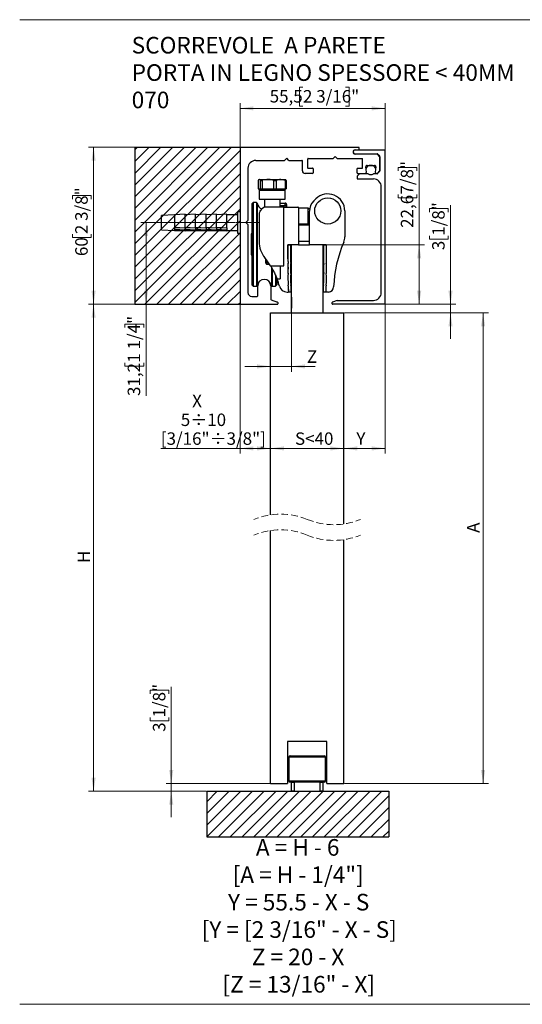
# Paper-space layout 'LEGNO' of a CAD drawing. Units: millimetres. Extents: x 1 to 731, y 1 to 594.
# Drawn here: x 1 to 97, y 203 to 392 of the extents above; entities that cross this region are included whole.
import ezdxf

# ---------------------------------------------------------------- set-up
doc = ezdxf.new("R2010")
doc.units = ezdxf.units.MM
doc.linetypes.add('CENTERX2', pattern=[20.32, 12.7, -2.54, 2.54, -2.54])
doc.linetypes.add('HIDDEN', pattern=[1.905, 1.27, -0.635])
doc.styles.add('SLDTEXTSTYLE0', font='TXT', dxfattribs={"width": 0.605})
doc.styles.add('SLDTEXTSTYLE10', font='TXT', dxfattribs={"width": 0.558333})
doc.styles.add('SLDTEXTSTYLE14', font='TXT', dxfattribs={"width": 0.565625})
doc.styles.add('SLDTEXTSTYLE15', font='TXT', dxfattribs={"width": 0.571591})
doc.styles.add('SLDTEXTSTYLE4', font='TXT', dxfattribs={"width": 0.575})
doc.styles.add('SLDTEXTSTYLE5', font='TXT', dxfattribs={"width": 0.563})
doc.dimstyles.new('SLDDIMSTYLE0', dxfattribs={"dimtxt": 2.311487, "dimasz": 2.568319, "dimexe": 0, "dimexo": 0.0625, "dimgap": 0.577872, "dimtad": 1, "dimdec": 1, "dimlfac": 2, "dimzin": 12, "dimdsep": 46, "dimtxsty": 'SLDTEXTSTYLE0', "dimsah": 1, "dimcen": 0.09, "dimadec": 0, "dimazin": 3, "dimtfac": 1, "dimtdec": 1, "dimtmove": 0, "dimatfit": 0, "dimfxl": 1, "dimfrac": 2, "dimtolj": 1, "dimtzin": 12, "dimarcsym": 0})
doc.dimstyles.new('SLDDIMSTYLE1', dxfattribs={"dimtxt": 2.311487, "dimasz": 2.568319, "dimexe": 0, "dimexo": 0.0625, "dimgap": 0.577872, "dimtad": 1, "dimdec": 1, "dimlfac": 2, "dimzin": 12, "dimdsep": 46, "dimtxsty": 'SLDTEXTSTYLE0', "dimsah": 1, "dimcen": 0.09, "dimadec": 0, "dimazin": 3, "dimtfac": 1, "dimtdec": 1, "dimtofl": 0, "dimtmove": 0, "dimatfit": 3, "dimfxl": 1, "dimfrac": 2, "dimtolj": 1, "dimtzin": 12, "dimarcsym": 0})
doc.dimstyles.new('SLDDIMSTYLE4', dxfattribs={"dimtxt": 2.311487, "dimasz": 2.568319, "dimexe": 0, "dimexo": 0.0625, "dimgap": 0.577872, "dimtad": 1, "dimdec": 0, "dimlfac": 2, "dimzin": 12, "dimdsep": 46, "dimtxsty": 'SLDTEXTSTYLE0', "dimsah": 1, "dimcen": 0.09, "dimadec": 0, "dimazin": 3, "dimtfac": 1, "dimtdec": 0, "dimtmove": 0, "dimatfit": 0, "dimfxl": 1, "dimfrac": 2, "dimtolj": 1, "dimtzin": 12, "dimarcsym": 0})
doc.dimstyles.new('SLDDIMSTYLE5', dxfattribs={"dimtxt": 2.311487, "dimasz": 2.568319, "dimexe": 0, "dimexo": 0.0625, "dimgap": 0.577872, "dimtad": 1, "dimdec": 0, "dimlfac": 2, "dimzin": 12, "dimdsep": 46, "dimtxsty": 'SLDTEXTSTYLE0', "dimsah": 1, "dimcen": 0.09, "dimadec": 0, "dimazin": 3, "dimtfac": 1, "dimtofl": 0, "dimtmove": 0, "dimatfit": 3, "dimfxl": 1, "dimfrac": 2, "dimtolj": 1, "dimtzin": 12, "dimarcsym": 0})

# ---------------------------------------------------------------- blocks, each defined once
blk = doc.blocks.new('SW_BROKEN_VIEW_33')
at = {"color": 0, "linetype": 'Continuous'}
for p, q in [((-13.732785, 123.083589), (6.358586, 123.083589)), ((-13.732785, 123.083589), (-13.732785, 93.083617)), ((-13.243107, 123.083589), (-13.732785, 122.593936)), ((-10.998044, 123.083589), (-13.732785, 120.348868)), ((-8.752979, 123.083589), (-13.732785, 118.103799)), ((-6.507916, 123.083589), (-13.732785, 115.858731)), ((-4.262852, 123.083589), (-13.732785, 113.613662)), ((-2.017788, 123.083589), (-13.732785, 111.368624)), ((0.227276, 123.083589), (-13.732785, 109.123555)), ((2.47234, 123.083589), (-13.732785, 106.878486)), ((4.717404, 123.083589), (-13.732785, 104.633418)), ((6.358586, 122.479734), (-13.732785, 102.388349)), ((6.358586, 123.083589), (6.358586, 93.083617)), ((6.358586, 120.234665), (-13.732785, 100.143281)), ((6.358586, 117.989597), (-13.732785, 97.898242)), ((6.358586, 115.744528), (-13.732785, 95.653173)), ((6.358586, 113.49946), (-13.732785, 93.408105)), ((6.358586, 111.254421), (-11.812212, 93.083617)), ((6.358586, 109.009352), (-9.567147, 93.083617)), ((6.358586, 106.764284), (-7.322084, 93.083617)), ((6.358586, 104.519215), (-5.077019, 93.083617)), ((6.358586, 102.274147), (-2.831955, 93.083617)), ((6.358586, 100.029078), (-0.586892, 93.083617)), ((6.358586, 97.78401), (1.658172, 93.083617)), ((6.358586, 95.538971), (3.903237, 93.083617)), ((16.196086, 94.424483), (16.196086, 92.369315)), ((-13.732785, 93.083617), (6.358586, 93.083617)), ((6.358586, 93.293902), (6.148301, 93.083617)), ((0, 0), (34.799177, 0)), ((0, 0), (0, -8.745372)), ((2.015279, 0), (0, -2.015293)), ((4.260343, 0), (0, -4.260361)), ((6.505407, 0), (0, -6.50543)), ((8.750471, 0), (0.005128, -8.745372)), ((10.995535, 0), (2.250192, -8.745372)), ((13.240599, 0), (4.495257, -8.745372)), ((15.485663, 0), (6.74032, -8.745372)), ((17.730727, 0), (8.985384, -8.745372)), ((19.975791, 0), (11.230448, -8.745372)), ((22.220856, 0), (13.475512, -8.745372)), ((24.465919, 0), (15.720576, -8.745372)), ((26.710983, 0), (17.96564, -8.745372)), ((28.956048, 0), (20.210704, -8.745372)), ((31.201111, 0), (22.455769, -8.745372)), ((33.446176, 0), (24.700833, -8.745372)), ((34.799177, 0), (34.799177, -8.745372)), ((34.799177, -0.892103), (26.945896, -8.745372)), ((34.799177, -3.137171), (29.190961, -8.745372)), ((34.799177, -5.38224), (31.436024, -8.745372)), ((0, -8.745372), (34.799177, -8.745372)), ((34.799177, -7.627249), (33.681089, -8.745372))]:
    blk.add_line(p, q, dxfattribs=at)
blk = doc.blocks.new('_D_348')
at = {"color": 7, "linetype": 'Continuous', "lineweight": 0}
for p, q in [((30.18198, 245.661137), (30.18198, 264.104661)), ((26.149289, 262.801588), (26.149289, 263.453124)), ((26.149289, 263.453124), (29.747622, 263.453124)), ((29.747622, 263.453124), (29.747622, 262.801588)), ((26.149289, 258.259574), (26.149289, 257.608037)), ((29.747622, 257.608037), (29.747622, 258.259574)), ((26.149289, 257.608037), (29.747622, 257.608037)), ((49.07329, 245.661137), (29.18198, 245.661137)), ((30.18198, 244.161137), (30.18198, 245.661137)), ((36.877204, 244.161137), (29.18198, 244.161137)), ((30.18198, 244.161137), (30.18198, 239.222062))]:
    blk.add_line(p, q, dxfattribs=at)
at = {"color": 7, "linetype": 'Continuous', "lineweight": 18}
for points in [[(30.18198, 245.661137), (30.577106, 248.229456), (29.786854, 248.229456)], [(30.18198, 244.161137), (29.786854, 241.592818), (30.577106, 241.592818)]]:
    blk.add_solid(points, dxfattribs=at)
at = {"color": 7, "linetype": 'Continuous', "lineweight": 18, "char_height": 2.38125, "attachment_point": 1, "rotation": 90, "style": 'SLDTEXTSTYLE0'}
for s, insert in [('1/8"', (26.67803, 258.259574)), ('3', (26.67803, 255.510112))]:
    blk.add_mtext(s, dxfattribs=dict(at, insert=insert))
blk = doc.blocks.new('_D_349')
at = {"color": 7, "linetype": 'Continuous', "lineweight": 0}
for p, q in [((23.144418, 337.244767), (14.33579, 337.244767)), ((15.33579, 337.244767), (15.33579, 244.161137)), ((36.877204, 244.161137), (14.33579, 244.161137))]:
    blk.add_line(p, q, dxfattribs=at)
at = {"color": 7, "linetype": 'Continuous', "lineweight": 18}
for points in [[(15.33579, 337.244767), (14.940664, 334.676448), (15.730916, 334.676448)], [(15.33579, 244.161137), (15.730916, 246.729456), (14.940664, 246.729456)]]:
    blk.add_solid(points, dxfattribs=at)
at = {"color": 7, "linetype": 'Continuous', "lineweight": 18, "insert": (12.266198, 287.799088), "char_height": 2.38125, "attachment_point": 1, "rotation": 90, "style": 'SLDTEXTSTYLE0'}
blk.add_mtext('H', dxfattribs=at)
blk = doc.blocks.new('_D_350')
at = {"color": 7, "linetype": 'Continuous', "lineweight": 0}
for p, q in [((43.33579, 337.144767), (43.33579, 308.687483)), ((43.33579, 309.687483), (28.190742, 309.687483)), ((49.17329, 309.687483), (43.33579, 309.687483))]:
    blk.add_line(p, q, dxfattribs=at)
at = {"color": 7, "linetype": 'Continuous', "lineweight": 18}
for points in [[(43.33579, 309.687483), (45.904109, 309.292357), (45.904109, 310.082608)], [(49.17329, 309.687483), (46.604971, 310.082608), (46.604971, 309.292357)]]:
    blk.add_solid(points, dxfattribs=at)
at = {"color": 7, "linetype": 'Continuous', "lineweight": 18, "char_height": 2.38125, "attachment_point": 1, "style": 'SLDTEXTSTYLE0'}
for s, insert in [('X', (34.181349, 319.953742)), ('5÷10', (32.009561, 316.355408)), ('[3/16"÷3/8"]', (28.190742, 312.757075))]:
    blk.add_mtext(s, dxfattribs=dict(at, insert=insert))
blk = doc.blocks.new('_D_351')
at = {"color": 7, "linetype": 'Continuous', "lineweight": 0}
for p, q in [((53.17329, 336.430465), (53.17329, 324.359741)), ((49.17329, 325.359741), (44.234216, 325.359741)), ((53.17329, 325.359741), (49.17329, 325.359741)), ((53.17329, 325.359741), (57.710112, 325.359741))]:
    blk.add_line(p, q, dxfattribs=at)
at = {"color": 7, "linetype": 'Continuous', "lineweight": 18}
for points in [[(49.17329, 325.359741), (46.604971, 325.754867), (46.604971, 324.964615)], [(53.17329, 325.359741), (55.741609, 324.964615), (55.741609, 325.754867)]]:
    blk.add_solid(points, dxfattribs=at)
at = {"color": 7, "linetype": 'Continuous', "lineweight": 18, "insert": (56.118202, 328.429333), "char_height": 2.38125, "attachment_point": 1, "style": 'SLDTEXTSTYLE0'}
blk.add_mtext('Z', dxfattribs=at)
blk = doc.blocks.new('_D_352')
at = {"color": 7, "linetype": 'Continuous', "lineweight": 0}
for p, q in [((63.27329, 335.585634), (90.797329, 335.585634)), ((89.797329, 335.585634), (89.797329, 245.661137)), ((63.27329, 245.661137), (90.797329, 245.661137))]:
    blk.add_line(p, q, dxfattribs=at)
at = {"color": 7, "linetype": 'Continuous', "lineweight": 18}
for points in [[(89.797329, 335.585634), (89.402203, 333.017315), (90.192454, 333.017315)], [(89.797329, 245.661137), (90.192454, 248.229456), (89.402203, 248.229456)]]:
    blk.add_solid(points, dxfattribs=at)
at = {"color": 7, "linetype": 'Continuous', "lineweight": 18, "insert": (86.727736, 293.545831), "char_height": 2.38125, "attachment_point": 1, "rotation": 90, "style": 'SLDTEXTSTYLE0'}
blk.add_mtext('A', dxfattribs=at)
blk = doc.blocks.new('_D_353')
at = {"color": 7, "linetype": 'Continuous', "lineweight": 0}
for p, q in [((83.567311, 337.244767), (83.567311, 356.182861)), ((79.53462, 354.879787), (79.53462, 355.531324)), ((79.53462, 355.531324), (83.132953, 355.531324)), ((83.132953, 355.531324), (83.132953, 354.879787)), ((79.53462, 350.337773), (79.53462, 349.686237)), ((83.132953, 349.686237), (83.132953, 350.337773)), ((79.53462, 349.686237), (83.132953, 349.686237)), ((71.08579, 337.244767), (84.567311, 337.244767)), ((83.567311, 335.585634), (83.567311, 337.244767)), ((63.27329, 335.585634), (84.567311, 335.585634)), ((83.567311, 335.585634), (83.567311, 330.646559))]:
    blk.add_line(p, q, dxfattribs=at)
at = {"color": 7, "linetype": 'Continuous', "lineweight": 18}
for points in [[(83.567311, 337.244767), (83.962437, 339.813086), (83.172185, 339.813086)], [(83.567311, 335.585634), (83.172185, 333.017315), (83.962437, 333.017315)]]:
    blk.add_solid(points, dxfattribs=at)
at = {"color": 7, "linetype": 'Continuous', "lineweight": 18, "char_height": 2.38125, "attachment_point": 1, "rotation": 90, "style": 'SLDTEXTSTYLE0'}
for s, insert in [('1/8"', (80.063361, 350.337773)), ('3', (80.063361, 347.588311))]:
    blk.add_mtext(s, dxfattribs=dict(at, insert=insert))
blk = doc.blocks.new('_D_354')
at = {"color": 7, "linetype": 'Continuous', "lineweight": 0}
for p, q in [((71.08579, 337.244767), (71.08579, 308.687483)), ((71.08579, 309.687483), (63.17329, 309.687483))]:
    blk.add_line(p, q, dxfattribs=at)
at = {"color": 7, "linetype": 'Continuous', "lineweight": 18}
for points in [[(63.17329, 309.687483), (65.741609, 309.292357), (65.741609, 310.082608)], [(71.08579, 309.687483), (68.517471, 310.082608), (68.517471, 309.292357)]]:
    blk.add_solid(points, dxfattribs=at)
at = {"color": 7, "linetype": 'Continuous', "lineweight": 18, "insert": (65.572382, 312.757075), "char_height": 2.38125, "attachment_point": 1, "style": 'SLDTEXTSTYLE0'}
blk.add_mtext('Y', dxfattribs=at)
blk = doc.blocks.new('_D_355')
at = {"color": 7, "linetype": 'Continuous', "lineweight": 0}
for p, q in [((55.366345, 378.720487), (54.714808, 378.720487)), ((54.714808, 378.720487), (54.714808, 375.122154)), ((63.524331, 378.720487), (64.175867, 378.720487)), ((64.175867, 378.720487), (64.175867, 375.122154)), ((43.33579, 367.244767), (43.33579, 375.687796)), ((43.33579, 374.687796), (71.08579, 374.687796)), ((54.714808, 375.122154), (55.366345, 375.122154)), ((64.175867, 375.122154), (63.524331, 375.122154)), ((71.08579, 366.744767), (71.08579, 375.687796))]:
    blk.add_line(p, q, dxfattribs=at)
at = {"color": 7, "linetype": 'Continuous', "lineweight": 18}
for points in [[(43.33579, 374.687796), (45.904109, 374.292671), (45.904109, 375.082922)], [(71.08579, 374.687796), (68.517471, 375.082922), (68.517471, 374.292671)]]:
    blk.add_solid(points, dxfattribs=at)
at = {"color": 7, "linetype": 'Continuous', "lineweight": 18, "char_height": 2.38125, "attachment_point": 1, "style": 'SLDTEXTSTYLE0'}
for s, insert in [('2 3/16"', (55.366345, 378.191747)), ('55,5', (49.000911, 378.191747))]:
    blk.add_mtext(s, dxfattribs=dict(at, insert=insert))
blk = doc.blocks.new('_D_356')
at = {"color": 7, "linetype": 'Continuous', "lineweight": 0}
for p, q in [((43.33579, 367.244767), (14.33579, 367.244767)), ((15.33579, 337.244767), (15.33579, 367.244767)), ((11.303099, 357.361023), (11.303099, 358.012559)), ((11.303099, 358.012559), (14.901433, 358.012559)), ((14.901433, 358.012559), (14.901433, 357.361023)), ((11.303099, 350.649426), (11.303099, 349.997889)), ((14.901433, 349.997889), (14.901433, 350.649426)), ((11.303099, 349.997889), (14.901433, 349.997889)), ((43.33579, 337.244767), (14.33579, 337.244767))]:
    blk.add_line(p, q, dxfattribs=at)
at = {"color": 7, "linetype": 'Continuous', "lineweight": 18}
for points in [[(15.33579, 367.244767), (14.940664, 364.676448), (15.730916, 364.676448)], [(15.33579, 337.244767), (15.730916, 339.813086), (14.940664, 339.813086)]]:
    blk.add_solid(points, dxfattribs=at)
at = {"color": 7, "linetype": 'Continuous', "lineweight": 18, "char_height": 2.38125, "attachment_point": 1, "rotation": 90, "style": 'SLDTEXTSTYLE0'}
for s, insert in [('2 3/8"', (11.83184, 350.649426)), ('60', (11.83184, 346.453575))]:
    blk.add_mtext(s, dxfattribs=dict(at, insert=insert))
blk = doc.blocks.new('_D_357')
at = {"color": 7, "linetype": 'Continuous', "lineweight": 0}
blk.add_line((49.17329, 309.687483), (63.17329, 309.687483), dxfattribs=at)
at = {"color": 7, "linetype": 'Continuous', "lineweight": 18}
for points in [[(49.17329, 309.687483), (51.741609, 309.292357), (51.741609, 310.082608)], [(63.17329, 309.687483), (60.604971, 310.082608), (60.604971, 309.292357)]]:
    blk.add_solid(points, dxfattribs=at)
at = {"color": 7, "linetype": 'Continuous', "lineweight": 18, "insert": (53.838376, 312.757075), "char_height": 2.38125, "attachment_point": 1, "style": 'SLDTEXTSTYLE0'}
blk.add_mtext('S<40', dxfattribs=at)
blk = doc.blocks.new('_D_358')
at = {"color": 7, "linetype": 'Continuous', "lineweight": 0}
for p, q in [((73.540345, 362.755909), (73.540345, 363.407446)), ((73.540345, 363.407446), (77.138679, 363.407446)), ((77.138679, 363.407446), (77.138679, 362.755909)), ((77.573036, 348.585634), (77.573036, 364.058983)), ((73.540345, 358.213895), (73.540345, 357.562359)), ((77.138679, 357.562359), (77.138679, 358.213895)), ((73.540345, 357.562359), (77.138679, 357.562359)), ((59.96079, 348.585634), (78.573036, 348.585634)), ((77.573036, 348.585634), (77.573036, 337.244767)), ((71.08579, 337.244767), (78.573036, 337.244767))]:
    blk.add_line(p, q, dxfattribs=at)
at = {"color": 7, "linetype": 'Continuous', "lineweight": 18}
for points in [[(77.573036, 348.585634), (77.177911, 346.017315), (77.968162, 346.017315)], [(77.573036, 337.244767), (77.968162, 339.813086), (77.177911, 339.813086)]]:
    blk.add_solid(points, dxfattribs=at)
at = {"color": 7, "linetype": 'Continuous', "lineweight": 18, "char_height": 2.38125, "attachment_point": 1, "rotation": 90, "style": 'SLDTEXTSTYLE0'}
for s, insert in [('7/8"', (74.069086, 358.213895)), ('22,6', (74.069086, 351.848461))]:
    blk.add_mtext(s, dxfattribs=dict(at, insert=insert))
blk = doc.blocks.new('_D_359')
at = {"color": 7, "linetype": 'Continuous', "lineweight": 0}
for p, q in [((42.33579, 352.869767), (24.36079, 352.869767)), ((25.36079, 337.244767), (25.36079, 352.869767)), ((43.33579, 337.244767), (24.36079, 337.244767)), ((25.36079, 337.244767), (25.36079, 319.709595)), ((21.328099, 332.786626), (21.328099, 333.438163)), ((21.328099, 333.438163), (24.926433, 333.438163)), ((24.926433, 333.438163), (24.926433, 332.786626)), ((21.328099, 326.075029), (21.328099, 325.423493)), ((24.926433, 325.423493), (24.926433, 326.075029)), ((21.328099, 325.423493), (24.926433, 325.423493))]:
    blk.add_line(p, q, dxfattribs=at)
at = {"color": 7, "linetype": 'Continuous', "lineweight": 18}
for points in [[(25.36079, 352.869767), (24.965664, 350.301448), (25.755916, 350.301448)], [(25.36079, 337.244767), (25.755916, 339.813086), (24.965664, 339.813086)]]:
    blk.add_solid(points, dxfattribs=at)
at = {"color": 7, "linetype": 'Continuous', "lineweight": 18, "char_height": 2.38125, "attachment_point": 1, "rotation": 90, "style": 'SLDTEXTSTYLE0'}
for s, insert in [('1 1/4"', (21.85684, 326.075029)), ('31,2', (21.85684, 319.709595))]:
    blk.add_mtext(s, dxfattribs=dict(at, insert=insert))
blk = doc.blocks.new('SW_NOTE_0_99')
at = {"color": 0, "linetype": 'Continuous', "lineweight": 0, "char_height": 3.175, "attachment_point": 1, "style": 'SLDTEXTSTYLE0'}
for s, insert in [('SCORREVOLE  A PARETE', (0, 4.09279)), ('PORTA IN LEGNO SPESSORE < 40MM', (0, -1.140543)), ('070', (0, -6.373877))]:
    blk.add_mtext(s, dxfattribs=dict(at, insert=insert))
blk = doc.blocks.new('SW_NOTE_0_100')
at = {"color": 0, "linetype": 'Continuous', "lineweight": 0, "char_height": 3.175, "attachment_point": 2}
for s, insert, style in [('A = H - 6', (7.044531, 4.09279), 'SLDTEXTSTYLE10'), ('[A = H - 1/4"]', (7.141912, -1.140543), 'SLDTEXTSTYLE4'), ('Y = 55.5 - X - S', (7.235252, -6.373877), 'SLDTEXTSTYLE14'), ('[Y = [2 3/16" - X - S]', (7.346596, -11.60721), 'SLDTEXTSTYLE15'), ('Z = 20 - X', (7.11472, -16.840544), 'SLDTEXTSTYLE5'), ('[Z = 13/16" - X]', (7.240029, -22.073877), 'SLDTEXTSTYLE0')]:
    blk.add_mtext(s, dxfattribs=dict(at, insert=insert, style=style))

psp = doc.layouts.new('LEGNO')

# ---------------------------------------------------------------- linework, layer by layer
at = {"color": 7, "linetype": 'Continuous', "lineweight": 18}
for p, q in [((1.212, 391.641), (730.528, 391.641)), ((730.528, 203.43), (1.212, 203.43))]:
    psp.add_line(p, q, dxfattribs=at)
at = {"color": 7, "linetype": 'Continuous', "lineweight": 25}
for p, q in [((43.336, 367.145), (43.336, 337.345)), ((43.436, 367.245), (65.986, 367.245)), ((66.086, 366.845), (66.086, 367.145)), ((52.261, 365.145), (51.861, 364.745)), ((52.661, 364.745), (52.261, 365.145)), ((61.511, 365.495), (61.111, 365.095)), ((61.511, 365.495), (61.911, 365.095)), ((65.336, 366.745), (65.986, 366.745)), ((69.586, 365.945), (65.336, 365.945)), ((65.361, 366.745), (70.986, 366.745)), ((65.361, 365.995), (69.544, 365.995)), ((70.086, 365.445), (69.586, 365.945)), ((70.056, 365.524), (69.615, 365.965)), ((70.086, 362.736), (70.086, 365.453)), ((70.086, 365.445), (70.086, 362.745)), ((71.086, 337.345), (71.086, 366.645)), ((46.336, 364.745), (51.861, 364.745)), ((52.661, 364.745), (55.161, 364.745)), ((55.261, 362.745), (55.261, 364.645)), ((56.261, 364.995), (56.261, 363.345)), ((56.361, 365.095), (61.111, 365.095)), ((61.911, 365.095), (66.661, 365.095)), ((66.761, 363.345), (66.761, 364.995)), ((67.479, 362.523), (67.367, 363.517)), ((67.616, 363.795), (69.056, 363.795)), ((69.304, 363.517), (69.192, 362.523)), ((44.836, 363.245), (44.836, 353.27)), ((57.211, 362.245), (55.761, 362.245)), ((56.361, 363.245), (57.211, 363.245)), ((57.311, 363.145), (57.311, 362.345)), ((65.711, 362.345), (65.711, 363.145)), ((65.711, 361.653), (65.711, 361.295)), ((66.181, 362.165), (65.74, 361.724)), ((65.811, 363.245), (66.661, 363.245)), ((65.811, 362.245), (67.231, 362.245)), ((67.781, 362.195), (66.252, 362.195)), ((67.536, 362.195), (67.438, 362.354)), ((69.544, 362.195), (68.89, 362.195)), ((69.234, 362.354), (69.136, 362.195)), ((69.441, 362.245), (69.586, 362.245)), ((69.586, 362.245), (70.086, 362.745)), ((69.615, 362.224), (70.056, 362.666)), ((46.803, 360.934), (46.803, 359.336)), ((47.267, 360.934), (47.035, 361.086)), ((47.035, 361.086), (48.688, 361.086)), ((47.267, 360.934), (47.574, 360.934)), ((47.267, 359.336), (47.267, 360.934)), ((47.574, 360.934), (47.574, 359.336)), ((48.688, 361.086), (51.139, 361.086)), ((49.802, 360.934), (50.257, 360.934)), ((49.802, 359.336), (49.802, 360.934)), ((50.257, 360.934), (50.257, 359.336)), ((52.021, 360.934), (51.139, 361.086)), ((51.139, 361.086), (51.981, 361.086)), ((52.021, 359.336), (52.021, 360.934)), ((52.021, 360.934), (52.169, 360.934)), ((52.169, 360.934), (52.169, 359.336)), ((65.811, 361.195), (68.836, 361.195)), ((70.336, 339.495), (70.336, 359.695)), ((46.803, 359.336), (47.035, 359.336)), ((46.986, 359.336), (46.986, 359.086)), ((46.986, 359.086), (46.986, 357.336)), ((46.986, 359.086), (48.688, 359.086)), ((46.986, 359.086), (51.986, 359.086)), ((47.035, 359.336), (47.267, 359.336)), ((47.267, 359.336), (47.574, 359.336)), ((47.574, 359.336), (48.688, 359.336)), ((48.688, 359.336), (49.802, 359.336)), ((48.688, 359.086), (51.986, 359.086)), ((49.802, 359.336), (50.257, 359.336)), ((50.257, 359.336), (51.139, 359.336)), ((51.139, 359.336), (52.021, 359.336)), ((51.986, 359.086), (51.986, 359.336)), ((51.986, 357.336), (51.986, 359.086)), ((52.021, 359.336), (52.169, 359.336)), ((45.836, 356.695), (45.586, 356.445)), ((45.586, 356.445), (45.586, 340.945)), ((46.452, 356.695), (45.836, 356.695)), ((45.836, 356.695), (45.836, 340.695)), ((46.986, 357.336), (51.986, 357.336)), ((47.986, 357.336), (47.986, 355.75)), ((51.736, 355.836), (48.486, 355.836)), ((50.986, 355.836), (50.986, 357.336)), ((50.986, 356.586), (51.986, 356.586)), ((51.736, 344.586), (51.736, 355.836)), ((51.736, 355.836), (54.386, 355.836)), ((51.986, 356.086), (51.986, 356.586)), ((52.236, 356.086), (51.986, 356.086)), ((52.236, 356.336), (52.236, 356.086)), ((52.236, 356.086), (52.236, 355.836)), ((54.486, 355.736), (54.486, 348.586)), ((57.416, 356.987), (57.813, 357.384)), ((30.836, 354.37), (28.336, 354.239)), ((28.336, 351.65), (28.336, 354.239)), ((32.836, 354.47), (30.836, 354.37)), ((34.836, 354.47), (32.836, 354.37)), ((32.836, 351.863), (32.836, 354.47)), ((36.836, 354.47), (34.836, 354.37)), ((34.836, 351.863), (34.836, 354.47)), ((38.836, 354.47), (36.836, 354.37)), ((36.836, 351.863), (36.836, 354.47)), ((40.836, 354.47), (38.836, 354.37)), ((38.836, 351.863), (38.836, 354.47)), ((40.836, 351.863), (40.836, 354.47)), ((42.836, 354.37), (40.836, 354.37)), ((43.336, 354.895), (42.836, 354.895)), ((42.836, 354.895), (42.836, 351.066)), ((46.986, 354.336), (46.986, 349.246)), ((47.187, 355.086), (47.136, 355.086)), ((47.136, 355.086), (47.136, 354.989)), ((56.361, 355.586), (54.486, 355.586)), ((56.361, 352.586), (56.361, 355.586)), ((56.611, 348.586), (56.611, 355.043)), ((63.361, 355.086), (63.361, 350.11)), ((30.836, 351.961), (32.836, 351.863)), ((30.836, 351.876), (30.836, 351.961)), ((32.836, 351.961), (34.836, 351.863)), ((34.836, 351.961), (36.836, 351.863)), ((36.836, 351.961), (38.836, 351.863)), ((38.836, 351.961), (40.836, 351.863)), ((44.836, 353.27), (44.436, 352.87)), ((44.436, 352.87), (44.836, 352.47)), ((44.836, 352.47), (44.836, 339.495)), ((56.361, 352.586), (54.486, 352.586)), ((56.611, 352.336), (54.486, 352.336)), ((28.336, 351.501), (28.336, 351.65)), ((28.336, 351.501), (30.836, 351.37)), ((30.836, 351.876), (30.836, 351.557)), ((32.836, 351.781), (30.836, 351.876)), ((30.836, 351.512), (30.836, 351.557)), ((30.836, 351.557), (32.836, 351.468)), ((30.836, 351.512), (30.836, 351.383)), ((32.836, 351.422), (30.836, 351.512)), ((30.836, 351.372), (30.836, 351.383)), ((30.836, 351.383), (32.836, 351.289)), ((32.836, 351.276), (30.836, 351.372)), ((30.836, 351.37), (32.836, 351.27)), ((34.836, 351.781), (32.836, 351.876)), ((32.836, 351.863), (32.836, 351.781)), ((32.836, 351.781), (32.836, 351.468)), ((32.836, 351.557), (34.836, 351.468)), ((34.836, 351.422), (32.836, 351.512)), ((32.836, 351.468), (32.836, 351.422)), ((32.836, 351.289), (32.836, 351.422)), ((32.836, 351.383), (34.836, 351.289)), ((34.836, 351.276), (32.836, 351.372)), ((32.836, 351.37), (34.836, 351.27)), ((32.836, 351.289), (32.836, 351.276)), ((36.836, 351.781), (34.836, 351.876)), ((34.836, 351.863), (34.836, 351.781)), ((34.836, 351.781), (34.836, 351.468)), ((34.836, 351.557), (36.836, 351.468)), ((36.836, 351.422), (34.836, 351.512)), ((34.836, 351.468), (34.836, 351.422)), ((34.836, 351.289), (34.836, 351.422)), ((34.836, 351.383), (36.836, 351.289)), ((36.836, 351.276), (34.836, 351.372)), ((34.836, 351.37), (36.836, 351.27)), ((34.836, 351.289), (34.836, 351.276)), ((38.836, 351.781), (36.836, 351.876)), ((36.836, 351.863), (36.836, 351.781)), ((36.836, 351.781), (36.836, 351.468)), ((36.836, 351.557), (38.836, 351.468)), ((38.836, 351.422), (36.836, 351.512)), ((36.836, 351.468), (36.836, 351.422)), ((36.836, 351.289), (36.836, 351.422)), ((36.836, 351.383), (38.836, 351.289)), ((38.836, 351.276), (36.836, 351.372)), ((36.836, 351.37), (38.836, 351.27)), ((36.836, 351.289), (36.836, 351.276)), ((40.836, 351.781), (38.836, 351.876)), ((38.836, 351.863), (38.836, 351.781)), ((38.836, 351.781), (38.836, 351.468)), ((38.836, 351.557), (40.836, 351.468)), ((40.836, 351.422), (38.836, 351.512)), ((38.836, 351.468), (38.836, 351.422)), ((38.836, 351.289), (38.836, 351.422)), ((38.836, 351.383), (40.836, 351.289)), ((40.836, 351.276), (38.836, 351.372)), ((38.836, 351.37), (40.836, 351.27)), ((38.836, 351.289), (38.836, 351.276)), ((40.836, 351.863), (40.836, 351.781)), ((40.836, 351.781), (40.836, 351.468)), ((40.836, 351.468), (40.836, 351.422)), ((40.836, 351.289), (40.836, 351.422)), ((40.836, 351.37), (42.836, 351.37)), ((40.836, 351.289), (40.836, 351.276)), ((42.836, 351.066), (42.836, 350.845)), ((42.836, 350.845), (43.336, 350.845)), ((45.586, 350.682), (45.461, 350.682)), ((45.461, 350.682), (45.461, 348.833)), ((45.461, 348.833), (45.461, 346.707)), ((54.486, 348.586), (52.486, 348.586)), ((52.486, 348.586), (52.486, 346.086)), ((52.486, 345.942), (52.486, 348.586)), ((52.486, 348.586), (52.986, 348.586)), ((52.986, 348.586), (52.986, 345.942)), ((53.173, 335.586), (53.173, 348.586)), ((54.486, 349.336), (56.611, 349.336)), ((54.486, 348.586), (56.611, 348.586)), ((59.861, 348.586), (56.611, 348.586)), ((59.173, 348.586), (59.173, 335.586)), ((59.361, 348.586), (59.861, 348.586)), ((59.361, 345.942), (59.361, 348.586)), ((59.861, 345.942), (59.861, 348.586)), ((59.861, 345.94), (59.861, 348.586)), ((45.461, 346.707), (45.586, 346.707)), ((47.186, 347.846), (47.186, 347.836)), ((47.186, 347.836), (47.189, 347.836)), ((47.217, 347.736), (47.219, 347.736)), ((48.236, 345.139), (48.236, 345.928)), ((48.236, 345.136), (48.236, 345.139)), ((48.486, 344.886), (48.981, 344.886)), ((49.172, 344.586), (51.736, 344.586)), ((50.986, 344.586), (50.986, 342.086)), ((50.086, 342.823), (50.086, 340.695)), ((45.586, 340.945), (45.836, 340.695)), ((45.836, 340.695), (46.452, 340.695)), ((46.711, 338.845), (46.711, 340.745)), ((49.211, 340.745), (49.211, 338.206)), ((49.469, 340.695), (50.086, 340.695)), ((50.086, 340.695), (50.336, 340.945)), ((50.336, 342.285), (50.336, 340.945)), ((50.414, 342.086), (50.986, 342.086)), ((52.322, 339.586), (52.535, 339.586)), ((53.136, 339.586), (52.636, 339.586)), ((59.711, 339.586), (59.211, 339.586)), ((60.229, 339.586), (59.71, 339.586)), ((43.436, 337.245), (50.461, 337.245)), ((45.586, 338.745), (46.611, 338.745)), ((49.277, 338.112), (50.495, 337.669)), ((50.561, 337.575), (50.561, 337.345)), ((60.936, 337.345), (60.936, 337.575)), ((61.881, 337.989), (61.002, 337.669)), ((70.986, 337.245), (61.036, 337.245)), ((61.915, 337.995), (68.836, 337.995)), ((49.173, 297), (49.173, 335.586)), ((49.173, 335.586), (63.173, 335.586)), ((63.173, 295.243), (63.173, 335.586)), ((49.173, 245.661), (49.173, 294)), ((63.173, 245.661), (63.173, 292.243)), ((52.423, 253.661), (52.423, 245.661)), ((59.923, 253.661), (52.423, 253.661)), ((59.923, 245.661), (59.923, 253.661)), ((52.673, 250.661), (52.673, 246.161)), ((52.923, 250.911), (56.173, 250.911)), ((56.173, 250.911), (59.423, 250.911)), ((59.673, 246.161), (59.673, 250.661)), ((49.173, 245.661), (52.423, 245.661)), ((53.173, 245.911), (52.923, 245.911)), ((53.173, 244.161), (53.173, 245.911)), ((53.173, 245.911), (53.673, 245.911)), ((53.673, 245.911), (53.673, 244.161)), ((58.673, 245.911), (53.673, 245.911)), ((58.673, 244.161), (58.673, 245.911)), ((58.673, 245.911), (59.173, 245.911)), ((59.423, 245.911), (59.173, 245.911)), ((59.173, 245.911), (59.173, 244.161)), ((59.923, 245.661), (63.173, 245.661)), ((53.673, 244.161), (53.173, 244.161)), ((53.673, 244.161), (58.673, 244.161)), ((59.173, 244.161), (58.673, 244.161))]:
    psp.add_line(p, q, dxfattribs=at)
at = {"color": 8, "linetype": 'Continuous', "lineweight": 25}
for p, q in [((46.452, 356.695), (46.452, 340.695)), ((46.601, 356.567), (46.601, 340.823)), ((51.986, 356.086), (50.986, 356.086)), ((51.986, 355.836), (51.986, 356.086)), ((30.836, 354.37), (30.836, 351.961)), ((30.836, 351.372), (30.836, 351.37)), ((48.486, 345.599), (48.486, 344.889)), ((48.486, 344.889), (48.979, 344.889)), ((48.486, 344.889), (48.486, 344.886)), ((49.321, 344.32), (49.321, 340.823)), ((49.469, 344.069), (49.469, 340.695)), ((56.173, 250.661), (52.673, 250.661)), ((59.673, 250.661), (56.173, 250.661)), ((52.673, 246.161), (56.173, 246.161)), ((56.173, 246.161), (59.673, 246.161))]:
    psp.add_line(p, q, dxfattribs=at)
at = {"color": 7, "linetype": 'CENTERX2', "lineweight": 18}
psp.add_line((46.836, 352.87), (42.436, 352.87), dxfattribs=at)
at = {"color": 7, "linetype": 'Continuous', "lineweight": 25}
psp.add_circle((60.111, 355.086), 2.5, dxfattribs=at)
for centre, radius, start, end in [((43.436, 367.145), 0.1, 89.97701, 179.99844), ((65.986, 367.145), 0.1, 0.00065, 90.0239), ((65.336, 366.345), 0.4, 90.00093, 269.99907), ((65.361, 366.37), 0.375, 90.00028, 269.99972), ((65.986, 366.845), 0.1, 269.9761, 359.99935), ((69.544, 365.895), 0.1, 44.9763, 89.97422), ((69.986, 365.453), 0.1, 0.02469, 44.95345), ((70.986, 366.645), 0.1, 0.02662, 89.96378), ((46.336, 363.245), 1.5, 90.00039, 180.00001), ((55.161, 364.645), 0.1, 0.00156, 90.02299), ((56.361, 364.995), 0.1, 89.97701, 179.99844), ((56.361, 363.345), 0.1, 180.02571, 269.96469), ((66.661, 364.995), 0.1, 0.00247, 90.02208), ((66.661, 363.345), 0.1, 270.03622, 359.97338), ((67.616, 363.545), 0.25, 90.0038, 186.43961), ((68.336, 362.795), 1, 90.00142, 158.26168), ((68.336, 362.795), 1, 21.73832, 89.99858), ((69.056, 363.545), 0.25, 353.5611, 89.99549), ((55.761, 362.745), 0.5, 179.99774, 269.99959), ((57.211, 363.145), 0.1, 0.00202, 90.0228), ((57.211, 362.345), 0.1, 270.0355, 359.97384), ((65.811, 363.145), 0.1, 89.9761, 179.99935), ((65.811, 362.345), 0.1, 180.0248, 269.9656), ((65.811, 361.653), 0.0999, 134.97949, 180.01081), ((66.252, 362.095), 0.0996, 89.90076, 135.06628), ((67.231, 362.495), 0.25, 270.00408, 6.4389), ((67.781, 362.094), 0.1, 59.81939, 90.00704), ((68.336, 363.045), 1, 239.72488, 300.27512), ((68.89, 362.095), 0.1, 89.99193, 120.1827), ((69.441, 362.495), 0.25, 173.5611, 269.99549), ((69.544, 362.295), 0.1, 270.02578, 315.0237), ((69.986, 362.736), 0.0999, 314.98088, 0.00684), ((65.811, 361.295), 0.1, 180.0248, 269.9656), ((68.836, 359.695), 1.5, 0.00002, 89.99963), ((60.111, 355.086), 3.25, 0.00073, 134.99892), ((46.453, 356.545), 0.15, 8.47732, 90.01457), ((47.961, 356.77), 1.375, 188.48446, 251.31888), ((48.486, 354.336), 1.5, 90.00039, 180.00001), ((51.986, 356.336), 0.25, 359.99765, 89.99963), ((54.386, 355.736), 0.1, 359.99656, 89.99384), ((59.361, 355.043), 2.75, 134.99873, 180.0006), ((56.361, 355.336), 0.25, 359.99774, 89.99959), ((56.361, 352.836), 0.25, 270.00041, 359.99543), ((60.861, 350.11), 2.5, 336.89422, 0.00022), ((51.986, 349.246), 5, 179.99992, 218.88673), ((85.528, 339.586), 24.318, 156.89459, 177.7363), ((36.42, 336.692), 14.998, 31.75838, 38.8869), ((48.485, 345.139), 0.25, 180.07186, 270.06908), ((48.486, 345.136), 0.25, 179.99774, 269.99959), ((63.985, 346.086), 11.5, 179.99998, 184.83411), ((63.986, 345.942), 11.5, 180.00007, 184.62825), ((41.061, 344.086), 11.5, 355.34006, 4.62831), ((41.068, 344.147), 11.5, 355.16602, 4.83398), ((63.985, 345.942), 10.999, 179.99986, 184.62847), ((41.061, 344.086), 12, 355.34009, 4.62828), ((71.286, 344.086), 12, 175.37164, 184.65999), ((48.361, 345.942), 11, 355.3716, 0.00003), ((71.286, 344.086), 11.5, 175.37167, 184.65997), ((71.286, 344.084), 11.5, 175.37174, 184.62826), ((48.36, 345.942), 11.501, 355.37178, 359.99985), ((48.362, 345.94), 11.499, 355.37149, 360), ((63.985, 342.217), 11.5, 175.34007, 186.56959), ((63.986, 342.209), 11.5, 175.16602, 186.54997), ((63.985, 342.217), 11, 175.34007, 186.56961), ((48.362, 342.217), 11, 353.4304, 4.6599), ((48.361, 342.228), 11.5, 353.42555, 4.62836), ((48.362, 342.217), 11.5, 353.4304, 4.65994), ((46.453, 340.845), 0.15, 269.98543, 351.52268), ((47.961, 340.62), 1.375, 8.48473, 171.51527), ((47.961, 340.745), 1.25, 0.00006, 179.99994), ((49.469, 340.845), 0.15, 188.47732, 270.01461), ((36.419, 336.691), 14.999, 15.44912, 21.08114), ((52.322, 341.086), 1.5, 195.44741, 270.00053), ((41.137, 339.586), 11.499, 359.99979, 6.56986), ((41.136, 339.586), 11.5, 0.50264, 6.54999), ((41.136, 339.586), 12, 359.99995, 6.56964), ((71.211, 339.586), 12, 173.43047, 179.99993), ((71.21, 339.595), 11.5, 173.42569, 180.04492), ((71.21, 339.586), 11.499, 173.4302, 180.0001), ((45.586, 339.495), 0.75, 180.00002, 269.99959), ((46.611, 338.845), 0.1, 270.00626, 0.00321), ((52.535, 339.686), 0.1, 269.99367, 0.51091), ((60.229, 340.586), 1, 270.0005, 357.73566), ((68.836, 339.495), 1.5, 269.99843, 0.00079), ((43.436, 337.345), 0.1, 180.01364, 269.99383), ((49.311, 338.206), 0.1, 180.01759, 249.98387), ((50.461, 337.345), 0.1, 270.00624, 359.98619), ((50.461, 337.575), 0.1, 359.98653, 70.01494), ((61.036, 337.575), 0.1, 109.98451, 180.01407), ((61.036, 337.345), 0.1, 180.01364, 269.99383), ((61.915, 337.895), 0.0995, 89.97511, 110.08713), ((70.986, 337.345), 0.1, 270.00708, 359.98545), ((52.923, 250.661), 0.25, 90.01203, 179.98386), ((59.423, 250.661), 0.25, 0.01623, 89.98804), ((52.923, 246.161), 0.25, 179.99282, 270.01129), ((59.423, 246.161), 0.25, 269.98864, 0.00709)]:
    psp.add_arc(centre, radius, start, end, dxfattribs=at)
at = {"color": 8, "linetype": 'Continuous', "lineweight": 25}
psp.add_arc((48.486, 345.99), 0.25, 198.11867, 237.11432, dxfattribs=at)
at = {"color": 7, "linetype": 'HIDDEN', "lineweight": 18}
for centre, start, end in [((51.086, 283.912), 67.38013, 112.61987), ((61.261, 308.332), 247.38013, 292.61987), ((51.086, 280.912), 67.38013, 112.61987), ((61.261, 305.332), 247.38013, 292.61987)]:
    psp.add_arc(centre, 13.227, start, end, dxfattribs=at)
at = {"color": 7, "linetype": 'Continuous', "lineweight": 25}
for points, knots in [([(47.035, 361.086), (47.014, 361.083), (46.919, 361.071), (46.854, 360.994), (46.803, 360.934)], [0, 0, 0, 0, 0.2226221, 1, 1, 1, 1]), ([(48.688, 361.086), (48.346, 361.062), (47.971, 361.035), (47.607, 360.943), (47.574, 360.934)], [0, 0, 0, 0, 0.9092494, 1, 1, 1, 1]), ([(49.802, 360.934), (49.558, 360.989), (49.19, 361.072), (48.815, 361.082), (48.688, 361.086)], [0, 0, 0, 0, 0.6637391, 1, 1, 1, 1]), ([(51.139, 361.086), (51.06, 361.084), (50.761, 361.076), (50.471, 360.994), (50.257, 360.934)], [0, 0, 0, 0, 0.2631848, 1, 1, 1, 1]), ([(51.937, 361.086), (51.958, 361.083), (52.053, 361.071), (52.118, 360.994), (52.169, 360.934)], [0, 0, 0, 0, 0.2226222, 1, 1, 1, 1]), ([(49.172, 344.586), (49.195, 344.548), (49.283, 344.406), (49.467, 344.093), (49.752, 343.573), (50.09, 342.886), (50.304, 342.358), (50.414, 342.086)], [0, 0, 0, 0, 0.047583, 0.1793136, 0.3892732, 0.6841518, 1, 1, 1, 1])]:
    psp.add_open_spline(points, degree=3, knots=knots, dxfattribs=at)

# ---------------------------------------------------------------- block references
at = {"color": 7, "linetype": 'Continuous', "lineweight": 0}
for name, p in [('SW_NOTE_0_99', (22.617, 384.261)), ('SW_NOTE_0_100', (47.306, 230.917))]:
    psp.add_blockref(name, p, dxfattribs=at)
at = {"color": 7, "linetype": 'Continuous'}
psp.add_blockref('SW_BROKEN_VIEW_33', (36.977, 244.161), dxfattribs=at)

# ---------------------------------------------------------------- dimensions: what is measured, and where the dimension line sits
at = {"color": 7, "linetype": 'Continuous', "lineweight": 18}
dim = psp.add_linear_dim(base=(71.086, 374.688), p1=(43.336, 367.145), p2=(71.086, 366.645), dimstyle='SLDDIMSTYLE1', dxfattribs=at)
dim.commit()
dim.dimension.update_dxf_attribs({"geometry": '_D_355', "text_midpoint": (56.914, 374.688), "dimtype": 160})
for base, p1, p2, dimstyle, picture, middle in [((15.336, 367.245), (43.436, 337.245), (43.436, 367.245), 'SLDDIMSTYLE1', '_D_356', (15.336, 352.559)), ((77.573, 337.245), (59.861, 348.586), (70.986, 337.245), 'SLDDIMSTYLE1', '_D_358', (77.573, 357.954)), ((83.567, 337.245), (63.173, 335.586), (70.986, 337.245), 'SLDDIMSTYLE4', '_D_353', (83.567, 351.886)), ((25.36079, 352.869767), (43.43579, 337.244767), (42.43579, 352.869767), 'SLDDIMSTYLE1', '_D_359', (25.36079, 326.899647)), ((30.182, 245.661), (36.977, 244.161), (49.173, 245.661), 'SLDDIMSTYLE0', '_D_348', (30.182, 259.807))]:
    dim = psp.add_linear_dim(base=base, p1=p1, p2=p2, angle=90, dimstyle=dimstyle, dxfattribs=at)
    dim.commit()
    dim.dimension.update_dxf_attribs({"geometry": picture, "text_midpoint": middle, "dimtype": 160})
for base, p1, p2, text, picture, middle in [((15.336, 244.161), (23.244, 337.245), (36.977, 244.161), 'H', '_D_349', (15.336, 288.738)), ((89.797, 245.661), (63.173, 335.586), (63.173, 245.661), 'A', '_D_352', (89.797, 294.415))]:
    dim = psp.add_linear_dim(base=base, p1=p1, p2=p2, angle=90, text=text, dimstyle='SLDDIMSTYLE1', dxfattribs=at)
    dim.commit()
    dim.dimension.update_dxf_attribs({"geometry": picture, "text_midpoint": middle, "dimtype": 160})
for base, p1, p2, text, dimstyle, picture, middle in [((43.336, 309.687), (49.173, 329.586), (43.336, 337.245), 'X\\P5÷10\\P[3/16"÷3/8"]', 'SLDDIMSTYLE0', '_D_350', (35.05, 309.687)), ((63.173, 309.687), (71.086, 337.345), (63.173, 329.586), 'Y', 'SLDDIMSTYLE5', '_D_354', (66.441, 309.687)), ((49.173, 325.36), (53.173, 336.53), (49.173, 335.586), 'Z', 'SLDDIMSTYLE0', '_D_351', (56.914, 325.36)), ((63.173, 309.687), (49.173, 335.586), (63.173, 335.586), 'S<40', 'SLDDIMSTYLE1', '_D_357', (56.914, 309.687))]:
    dim = psp.add_linear_dim(base=base, p1=p1, p2=p2, text=text, dimstyle=dimstyle, dxfattribs=at)
    dim.commit()
    dim.dimension.update_dxf_attribs({"geometry": picture, "text_midpoint": middle, "dimtype": 160})

doc.saveas('drawing.dxf')
